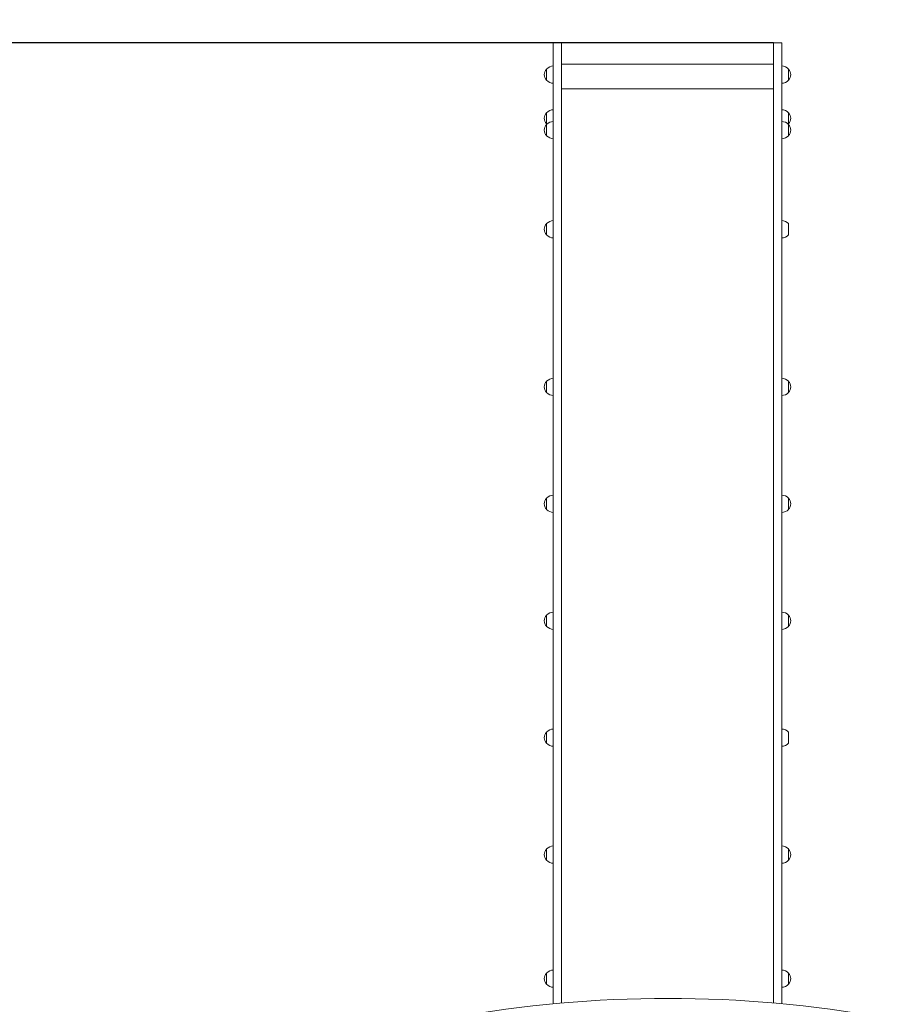
# Model space of a CAD drawing. Units: millimetres. Extents: x 23244 to 45102, y 10960 to 35870.
# Drawn here: x 35445 to 37441, y 28502 to 30778 of the extents above; entities that cross this region are included whole.
import ezdxf

# ---------------------------------------------------------------- set-up
doc = ezdxf.new("R2010")
doc.units = ezdxf.units.MM
doc.header["$LTSCALE"] = 170
doc.layers.add('Widoczne (ISO)', color=7, linetype='Continuous', lineweight=18)
doc.layers.add('Wymiar (ISO)', color=7, linetype='Continuous', lineweight=25)
doc.styles.add('tiff (ISO)', font='tahoma.ttf')
doc.dimstyles.new('tiff', dxfattribs={"dimscale": 170, "dimtxt": 4, "dimasz": 4, "dimexe": 3.175, "dimexo": 0, "dimgap": 0.762, "dimtad": 1, "dimdec": 0, "dimrnd": 1e-08, "dimzin": 0, "dimtxsty": 'tiff (ISO)', "dimblk": 'Filled-1', "dimcen": 0.09, "dimdle": 10, "dimclrd": 256, "dimclre": 256, "dimclrt": 256, "dimazin": 0, "dimtfac": 1, "dimtmove": 0, "dimatfit": 3, "dimfxl": 1, "dimtolj": 1, "dimtzin": 0, "dimlwd": 25, "dimlwe": 25, "dimarcsym": 0})

# ---------------------------------------------------------------- blocks, each defined once
blk = doc.blocks.new('Filled-1')
at = {"color": 0}
for p, q in [((0, 0), (-1, 0.25)), ((-1, 0.25), (-1, -0.25)), ((-1, 0), (0, 0)), ((-1, -0.25), (0, 0))]:
    blk.add_line(p, q, dxfattribs=at)
at = {"color": 0, "flags": 128}
blk.add_lwpolyline([(-1, -0.25), (0, 0), (-1, 0.25), (-1, -0.25)], dxfattribs=at)
at = {"color": 0}
blk.add_solid([(-1, -0.25), (0, 0), (-1, 0.25), (-1, -0.25)], dxfattribs=at)
blk = doc.blocks.new('*D4')
at = {"layer": 'Defpoints', "color": 0, "linetype": 'Continuous', "transparency": 16777216}
for p in [(26374, 35017.1), (26374, 25069.6), (45102, 23224.4)]:
    blk.add_point(p, dxfattribs=at)
at = {"layer": 'Wymiar (ISO)', "linetype": 'Continuous', "lineweight": 25, "transparency": 16777216}
for p, q in [((26374, 25069.6), (26374, 35556.9)), ((45102, 23224.4), (45102, 35556.9)), ((44422, 35017.1), (27054, 35017.1))]:
    blk.add_line(p, q, dxfattribs=at)
at = {"layer": 'Wymiar (ISO)', "linetype": 'Continuous', "lineweight": 25, "transparency": 16777216, "xscale": 680, "yscale": 680, "zscale": 680, "rotation": 180}
blk.add_blockref('Filled-1', (26374, 35017.1), dxfattribs=at)
at = {"layer": 'Wymiar (ISO)', "linetype": 'Continuous', "lineweight": 25, "transparency": 16777216, "xscale": 680, "yscale": 680, "zscale": 680}
blk.add_blockref('Filled-1', (45102, 35017.1), dxfattribs=at)
at = {"layer": 'Wymiar (ISO)', "linetype": 'Continuous', "lineweight": 25, "transparency": 16777216, "insert": (34530.1, 35857.7), "char_height": 680, "attachment_point": 1, "style": 'tiff (ISO)'}
blk.add_mtext('\\A1;18728', dxfattribs=at)
blk = doc.blocks.new('*D5')
at = {"layer": 'Defpoints', "color": 0, "linetype": 'Continuous', "transparency": 16777216}
for p in [(28411.7, 33543.1), (28411.7, 24589.7), (43170.3, 22597.7)]:
    blk.add_point(p, dxfattribs=at)
at = {"layer": 'Wymiar (ISO)', "linetype": 'Continuous', "lineweight": 25, "transparency": 16777216}
for p, q in [((28411.7, 24589.7), (28411.7, 34082.8)), ((43170.3, 22597.7), (43170.3, 34082.8)), ((42490.3, 33543.1), (29091.7, 33543.1))]:
    blk.add_line(p, q, dxfattribs=at)
at = {"layer": 'Wymiar (ISO)', "linetype": 'Continuous', "lineweight": 25, "transparency": 16777216, "xscale": 680, "yscale": 680, "zscale": 680, "rotation": 180}
blk.add_blockref('Filled-1', (28411.7, 33543.1), dxfattribs=at)
at = {"layer": 'Wymiar (ISO)', "linetype": 'Continuous', "lineweight": 25, "transparency": 16777216, "xscale": 680, "yscale": 680, "zscale": 680}
blk.add_blockref('Filled-1', (43170.3, 33543.1), dxfattribs=at)
at = {"layer": 'Wymiar (ISO)', "linetype": 'Continuous', "lineweight": 25, "transparency": 16777216, "insert": (34585.6, 34380.5), "char_height": 680, "attachment_point": 1, "style": 'tiff (ISO)'}
blk.add_mtext('\\A1;14759', dxfattribs=at)
blk = doc.blocks.new('*D6')
at = {"layer": 'Defpoints', "color": 0, "linetype": 'Continuous', "transparency": 16777216}
for p in [(36678, 32660.5), (24093.9, 10960.4), (34146.4, 10960.4)]:
    blk.add_point(p, dxfattribs=at)
at = {"layer": 'Wymiar (ISO)', "linetype": 'Continuous', "lineweight": 25, "transparency": 16777216}
for p, q in [((36678, 32660.5), (23554.1, 32660.5)), ((24093.9, 31980.5), (24093.9, 11640.4)), ((34146.4, 10960.4), (23554.1, 10960.4))]:
    blk.add_line(p, q, dxfattribs=at)
at = {"layer": 'Wymiar (ISO)', "linetype": 'Continuous', "lineweight": 25, "transparency": 16777216, "xscale": 680, "yscale": 680, "zscale": 680}
for p, rotation in [((24093.9, 32660.5), 90), ((24093.9, 10960.4), 270)]:
    blk.add_blockref('Filled-1', p, dxfattribs=dict(at, rotation=rotation))
at = {"layer": 'Wymiar (ISO)', "linetype": 'Continuous', "lineweight": 25, "transparency": 16777216, "insert": (23256, 20577.8), "char_height": 680, "attachment_point": 1, "rotation": 90, "style": 'tiff (ISO)'}
blk.add_mtext('\\A1;21700', dxfattribs=at)
blk = doc.blocks.new('*D7')
at = {"layer": 'Defpoints', "color": 0, "linetype": 'Continuous', "transparency": 16777216}
for p in [(37187, 30724.5), (25549.7, 12892.1), (34389.7, 12892.1)]:
    blk.add_point(p, dxfattribs=at)
at = {"layer": 'Wymiar (ISO)', "linetype": 'Continuous', "lineweight": 25, "transparency": 16777216}
for p, q in [((37187, 30724.5), (25009.9, 30724.5)), ((25549.7, 30044.5), (25549.7, 13572.1)), ((34389.7, 12892.1), (25009.9, 12892.1))]:
    blk.add_line(p, q, dxfattribs=at)
at = {"layer": 'Wymiar (ISO)', "linetype": 'Continuous', "lineweight": 25, "transparency": 16777216, "xscale": 680, "yscale": 680, "zscale": 680}
for p, rotation in [((25549.7, 30724.5), 90), ((25549.7, 12892.1), 270)]:
    blk.add_blockref('Filled-1', p, dxfattribs=dict(at, rotation=rotation))
at = {"layer": 'Wymiar (ISO)', "linetype": 'Continuous', "lineweight": 25, "transparency": 16777216, "insert": (24709.1, 20604), "char_height": 680, "attachment_point": 1, "rotation": 90, "style": 'tiff (ISO)'}
blk.add_mtext('\\A1;17832', dxfattribs=at)

msp = doc.modelspace()

# ---------------------------------------------------------------- linework, layer by layer
at = {"layer": 'Widoczne (ISO)'}
for p, q in [((36678, 30724.5), (36678, 30638.2)), ((36697, 30724.5), (36678, 30724.5)), ((36697, 30724.5), (36697, 30638.2)), ((37187, 30724.5), (37187, 30638.2)), ((37187, 30724.5), (37206, 30724.5)), ((37206, 30724.5), (37206, 30638.2)), ((36662.5, 30664.3), (36662.5, 30638.3)), ((36697, 30675.8), (37187, 30675.8)), ((37221.5, 30638.3), (37221.5, 30664.3)), ((36678, 30307.7), (36678, 30638.2)), ((36697, 30307.7), (36697, 30638.2)), ((36697, 30618.8), (37187, 30618.8)), ((37187, 30307.7), (37187, 30638.2)), ((37206, 30307.7), (37206, 30638.2)), ((36662.5, 30563.3), (36662.5, 30537.3)), ((37221.5, 30537.3), (37221.5, 30563.3)), ((36662.5, 30536.1), (36662.5, 30510.1)), ((37221.5, 30510.1), (37221.5, 30536.1)), ((36662.5, 30306.8), (36662.5, 30280.8)), ((36678, 30015.1), (36678, 30307.7)), ((36697, 30015.1), (36697, 30307.7)), ((37187, 30015.1), (37187, 30307.7)), ((37206, 30015.1), (37206, 30307.7)), ((37221.5, 30280.8), (37221.5, 30306.8)), ((36678, 28965.8), (36678, 30015.1)), ((36697, 28965.8), (36697, 30015.1)), ((37187, 28965.8), (37187, 30015.1)), ((37206, 28965.8), (37206, 30015.1)), ((36662.5, 29942.4), (36662.5, 29916.4)), ((37221.5, 29916.4), (37221.5, 29942.4)), ((36662.5, 29672.1), (36662.5, 29646.1)), ((37221.5, 29646.1), (37221.5, 29672.1)), ((36662.5, 29401.7), (36662.5, 29375.7)), ((37221.5, 29375.7), (37221.5, 29401.7)), ((36662.5, 29131.4), (36662.5, 29105.4)), ((37221.5, 29105.4), (37221.5, 29131.4)), ((36678, 28730.1), (36678, 28965.8)), ((36697, 28730.1), (36697, 28965.8)), ((37187, 28730.1), (37187, 28965.8)), ((37206, 28730.1), (37206, 28965.8)), ((36662.5, 28861.1), (36662.5, 28835.1)), ((37221.5, 28835.1), (37221.5, 28861.1)), ((36678, 28503.2), (36678, 28730.1)), ((36697, 28504.9), (36697, 28730.1)), ((37187, 28505.1), (37187, 28730.1)), ((37206, 28503.4), (37206, 28730.1)), ((36662.5, 28574.3), (36662.5, 28548.3)), ((37221.5, 28548.3), (37221.5, 28574.3))]:
    msp.add_line(p, q, dxfattribs=at)
for centre, radius, start, end in [((36678, 30650.1), 21, 138.6754, 176.7065), ((36663, 30663.3), 1, 116.4679, 138.6754), ((36678.6, 30649.3), 22, 91.5657, 137.0434), ((37205.4, 30649.3), 22, 42.9566, 88.4343), ((37221.1, 30663.3), 1, 41.3246, 63.5321), ((37206, 30650.1), 21, 3.2935, 41.3246), ((36678, 30652.5), 21, 183.2935, 221.3246), ((37206, 30652.5), 21, 318.6754, 356.7065), ((36663, 30639.3), 1, 221.3246, 243.5321), ((36678.6, 30653.3), 22, 222.9566, 268.4343), ((37205.4, 30653.3), 22, 271.5657, 317.0434), ((37221.1, 30639.3), 1, 296.4679, 318.6754), ((36678, 30549.1), 21, 138.6754, 176.7065), ((36678, 30551.5), 21, 183.2935, 221.3246), ((36663, 30562.3), 1, 116.4679, 138.6754), ((36678.6, 30548.3), 22, 91.5657, 137.0434), ((37205.4, 30548.3), 22, 42.9566, 88.4343), ((37221.1, 30562.3), 1, 41.3246, 63.5321), ((37206, 30549.1), 21, 3.2935, 41.3246), ((37206, 30551.5), 21, 318.6754, 356.7065), ((36678, 30521.9), 21, 138.6754, 176.7065), ((36663, 30538.3), 1, 221.3246, 243.5321), ((36663, 30535.1), 1, 116.4679, 138.6754), ((36678.6, 30521.1), 22, 91.5657, 137.0434), ((36678.6, 30552.3), 22, 222.9566, 225.106), ((37205.4, 30521.1), 22, 42.9566, 88.4343), ((37205.4, 30552.3), 22, 314.894, 317.0434), ((37221.1, 30538.3), 1, 296.4679, 318.6754), ((37221.1, 30535.1), 1, 41.3246, 63.5321), ((37206, 30521.9), 21, 3.2935, 41.3246), ((36678, 30524.3), 21, 183.2935, 221.3246), ((36663, 30511.1), 1, 221.3246, 243.5321), ((36678.6, 30525.1), 22, 222.9566, 268.4343), ((37205.4, 30525.1), 22, 271.5657, 317.0434), ((37221.1, 30511.1), 1, 296.4679, 318.6754), ((37206, 30524.3), 21, 318.6754, 356.7065), ((36678, 30292.6), 21, 138.6754, 176.7065), ((36663, 30305.8), 1, 116.4679, 138.6754), ((36678.6, 30291.8), 22, 91.5657, 137.0434), ((37205.4, 30291.8), 22, 42.9566, 88.4343), ((36678, 30295), 21, 183.2935, 221.3246), ((36663, 30281.8), 1, 221.3246, 243.5321), ((36678.6, 30295.8), 22, 222.9566, 268.4343), ((37205.4, 30295.8), 22, 271.5657, 317.0434), ((36678, 29928.2), 21, 138.6754, 176.7065), ((36663, 29941.4), 1, 116.4679, 138.6754), ((36678.6, 29927.4), 22, 91.5657, 137.0434), ((37205.4, 29927.4), 22, 42.9566, 88.4343), ((37221.1, 29941.4), 1, 41.3246, 63.5321), ((37206, 29928.2), 21, 3.2935, 41.3246), ((36678, 29930.6), 21, 183.2935, 221.3246), ((36663, 29917.4), 1, 221.3246, 243.5321), ((36678.6, 29931.4), 22, 222.9566, 268.4343), ((37205.4, 29931.4), 22, 271.5657, 317.0434), ((37221.1, 29917.4), 1, 296.4679, 318.6754), ((37206, 29930.6), 21, 318.6754, 356.7065), ((36678, 29657.9), 21, 138.6754, 176.7065), ((36663, 29671.1), 1, 116.4679, 138.6754), ((36678.6, 29657.1), 22, 91.5657, 137.0434), ((37205.4, 29657.1), 22, 42.9566, 88.4343), ((37221.1, 29671.1), 1, 41.3246, 63.5321), ((37206, 29657.9), 21, 3.2935, 41.3246), ((36678, 29660.3), 21, 183.2935, 221.3246), ((36663, 29647.1), 1, 221.3246, 243.5321), ((36678.6, 29661.1), 22, 222.9566, 268.4343), ((37205.4, 29661.1), 22, 271.5657, 317.0434), ((37221.1, 29647.1), 1, 296.4679, 318.6754), ((37206, 29660.3), 21, 318.6754, 356.7065), ((36678, 29387.5), 21, 138.6754, 176.7065), ((36678, 29389.9), 21, 183.2935, 221.3246), ((36663, 29400.7), 1, 116.4679, 138.6754), ((36678.6, 29386.7), 22, 91.5657, 137.0434), ((37205.4, 29386.7), 22, 42.9566, 88.4343), ((37221.1, 29400.7), 1, 41.3246, 63.5321), ((37206, 29387.5), 21, 3.2935, 41.3246), ((37206, 29389.9), 21, 318.6754, 356.7065), ((36663, 29376.7), 1, 221.3246, 243.5321), ((36678.6, 29390.7), 22, 222.9566, 268.4343), ((37205.4, 29390.7), 22, 271.5657, 317.0434), ((37221.1, 29376.7), 1, 296.4679, 318.6754), ((36678.6, 29116.4), 22, 91.5657, 137.0434), ((37205.4, 29116.4), 22, 42.9566, 88.4343), ((36678, 29117.2), 21, 138.6754, 176.7065), ((36678, 29119.6), 21, 183.2935, 221.3246), ((36663, 29130.4), 1, 116.4679, 138.6754), ((36663, 29106.4), 1, 221.3246, 243.5321), ((36678.6, 29120.4), 22, 222.9566, 268.4343), ((37205.4, 29120.4), 22, 271.5657, 317.0434), ((36678.6, 28846.1), 22, 91.5657, 137.0434), ((37205.4, 28846.1), 22, 42.9566, 88.4343), ((36678, 28846.9), 21, 138.6754, 176.7065), ((36678, 28849.3), 21, 183.2935, 221.3246), ((36663, 28860.1), 1, 116.4679, 138.6754), ((37221.1, 28860.1), 1, 41.3246, 63.5321), ((37206, 28846.9), 21, 3.2935, 41.3246), ((37206, 28849.3), 21, 318.6754, 356.7065), ((36663, 28836.1), 1, 221.3246, 243.5321), ((36678.6, 28850.1), 22, 222.9566, 268.4343), ((37205.4, 28850.1), 22, 271.5657, 317.0434), ((37221.1, 28836.1), 1, 296.4679, 318.6754), ((36678, 28560.1), 21, 138.6754, 176.7065), ((36663, 28573.3), 1, 116.4679, 138.6754), ((36678.6, 28559.3), 22, 91.5657, 137.0434), ((37205.4, 28559.3), 22, 42.9566, 88.4343), ((37221.1, 28573.3), 1, 41.3246, 63.5321), ((37206, 28560.1), 21, 3.2935, 41.3246), ((36678, 28562.5), 21, 183.2935, 221.3246), ((36663, 28549.3), 1, 221.3246, 243.5321), ((36678.6, 28563.3), 22, 222.9566, 268.4343), ((37205.4, 28563.3), 22, 271.5657, 317.0434), ((37221.1, 28549.3), 1, 296.4679, 318.6754), ((37206, 28562.5), 21, 318.6754, 356.7065)]:
    msp.add_arc(centre, radius, start, end, dxfattribs=at)
msp.add_ellipse((36943, 27101.5), major_axis=(2000, 0), ratio=0.707107, start_param=1.319309, end_param=1.822284, dxfattribs=at)

# ---------------------------------------------------------------- dimensions: what is measured, and where the dimension line sits
at = {"layer": 'Wymiar (ISO)', "linetype": 'Continuous', "lineweight": 25}
for base, p1, p2, angle, picture, middle in [((26374, 35017.1), (45102, 23224.4), (26374, 25069.6), 180, '*D4', (35738, 35017.1)), ((28411.7, 33543.1), (43170.3, 22597.7), (28411.7, 24589.7), 180, '*D5', (35791, 33543.1)), ((24093.9, 10960.4), (36678, 32660.5), (34146.4, 10960.4), 90, '*D6', (24093.9, 21810.4)), ((25549.7, 12892.1), (37187, 30724.5), (34389.7, 12892.1), 90, '*D7', (25549.7, 21808.3))]:
    dim = msp.add_linear_dim(base=base, p1=p1, p2=p2, angle=angle, dimstyle='tiff', override={"dimdec": 0, "dimtp": 0, "dimtm": 0, "dimtdec": 2, "dimtofl": 0, "dimatfit": 1}, dxfattribs=at)
    dim.commit()
    dim.dimension.update_dxf_attribs({"geometry": picture, "text_midpoint": middle, "dimtype": 160})

doc.saveas('drawing.dxf')
